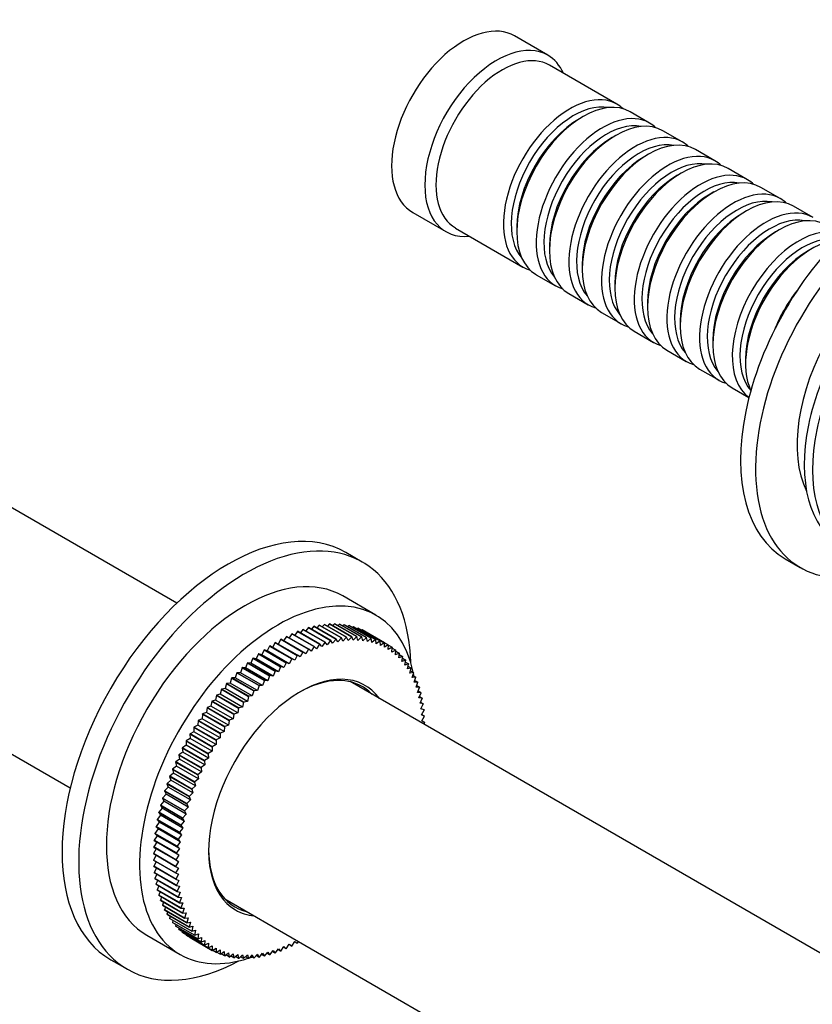
# Model space of a CAD drawing. Units: millimetres. Extents: x -354 to 1492, y 0 to 1176.
# Drawn here: x 1281 to 1383, y 125 to 250 of the extents above; entities that cross this region are included whole.
import ezdxf

# ---------------------------------------------------------------- set-up
doc = ezdxf.new("R2010")
doc.units = ezdxf.units.MM
for name, color, linetype in [('16387', 7, 'Continuous'), ('16396', 7, 'Continuous'), ('77087', 7, 'Continuous'), ('77254', 7, 'Continuous'), ('77315', 7, 'Continuous'), ('77323', 7, 'Continuous'), ('77414', 7, 'Continuous'), ('Défaut', 7, 'Continuous')]:
    doc.layers.add(name, color=color, linetype=linetype)

# ---------------------------------------------------------------- blocks, each defined once
blk = doc.blocks.new('SE1')
at = {"layer": '16387', "color": 7, "linetype": 'Continuous'}
for p, q in [((1348.77, 245.62), (1344.53, 248.07)), ((1357.6, 239.37), (1348.98, 244.35)), ((1353.3, 237.79), (1352.81, 237.51)), ((1361.78, 236.96), (1359.3, 238.39)), ((1357.47, 235.38), (1356.98, 235.1)), ((1365.95, 234.55), (1363.47, 235.98)), ((1361.65, 232.98), (1361.15, 232.69)), ((1370.12, 232.14), (1367.65, 233.57)), ((1365.82, 230.57), (1365.32, 230.28)), ((1374.29, 229.73), (1371.82, 231.16)), ((1378.46, 227.32), (1375.99, 228.75)), ((1369.99, 228.16), (1369.49, 227.87)), ((1382.64, 224.92), (1380.16, 226.34)), ((1331.53, 225.56), (1335.77, 223.11)), ((1374.16, 225.75), (1373.67, 225.46)), ((1344.82, 223.67), (1344.82, 223.1)), ((1336.98, 223.56), (1345.6, 218.58)), ((1378.33, 223.34), (1377.84, 223.06)), ((1348.99, 221.26), (1348.99, 220.69)), ((1382.51, 220.93), (1382.01, 220.65)), ((1353.16, 218.85), (1353.16, 218.28)), ((1347.3, 217.6), (1349.78, 216.17)), ((1357.33, 216.44), (1357.33, 215.87)), ((1351.47, 215.19), (1353.95, 213.77)), ((1361.5, 214.03), (1361.5, 213.46)), ((1355.65, 212.79), (1358.12, 211.36)), ((1365.68, 211.62), (1365.68, 211.05)), ((1359.82, 210.38), (1362.29, 208.95)), ((1369.85, 209.22), (1369.85, 208.64)), ((1363.99, 207.97), (1366.46, 206.54)), ((1374.02, 206.81), (1374.02, 206.24)), ((1368.16, 205.56), (1370.64, 204.13)), ((1372.33, 203.15), (1374.46, 201.92))]:
    blk.add_line(p, q, dxfattribs=at)
for centre, major_axis, start_param, end_param in [((1338.03, 236.81), (6.5, 11.26), 0, 3.141593), ((1342.27, 234.36), (6.5, 11.26), 0, 3.536384), ((1342.98, 233.96), (6, 10.39), 0, 3.141593), ((1342.27, 234.36), (6.5, 11.26), 5.888394, 6.283185), ((1351.6, 228.98), (6, 10.39), 0, 3.28349), ((1352.1, 228.69), (-5.65, -9.79), 3.336628, 6.08815), ((1353.3, 228), (-6, -10.39), 3.141593, 6.283185), ((1351.6, 228.98), (6, 10.39), 6.141288, 6.283185), ((1352.81, 228.28), (-5.65, -9.79), 3.926991, 5.497787), ((1355.78, 226.57), (6, 10.39), 0, 3.28349), ((1356.27, 226.28), (-5.65, -9.79), 3.336628, 6.08815), ((1357.47, 225.59), (-6, -10.39), 3.141593, 6.283185), ((1355.78, 226.57), (6, 10.39), 6.141288, 6.283185), ((1356.98, 225.87), (-5.65, -9.79), 3.926991, 5.497787), ((1359.95, 224.16), (6, 10.39), 0, 3.28349), ((1361.65, 223.18), (-6, -10.39), 3.141593, 6.283185), ((1360.44, 223.87), (-5.65, -9.79), 3.336628, 6.08815), ((1359.95, 224.16), (6, 10.39), 6.141288, 6.283185), ((1361.15, 223.46), (-5.65, -9.79), 3.926991, 5.497787), ((1364.12, 221.75), (6, 10.39), 0, 3.28349), ((1365.82, 220.77), (-6, -10.39), 3.141593, 6.283185), ((1364.62, 221.46), (-5.65, -9.79), 3.336628, 6.08815), ((1364.12, 221.75), (6, 10.39), 6.141288, 6.283185), ((1365.32, 221.06), (-5.65, -9.79), 3.926991, 5.497787), ((1368.29, 219.34), (6, 10.39), 0, 3.28349), ((1369.99, 218.36), (-6, -10.39), 3.141593, 6.283185), ((1368.79, 219.05), (-5.65, -9.79), 3.336628, 6.08815), ((1368.29, 219.34), (6, 10.39), 6.141288, 6.283185), ((1369.49, 218.65), (-5.65, -9.79), 3.926991, 5.497787), ((1372.46, 216.93), (6, 10.39), 0, 3.28349), ((1372.96, 216.65), (-5.65, -9.79), 3.336628, 6.08815), ((1374.16, 215.95), (-6, -10.39), 3.141593, 6.283185), ((1376.64, 214.52), (6, 10.39), 0, 3.28349), ((1372.46, 216.93), (6, 10.39), 6.141288, 6.283185), ((1373.67, 216.24), (-5.65, -9.79), 3.926991, 5.497787), ((1377.13, 214.24), (-5.65, -9.79), 3.336628, 6.08815), ((1378.33, 213.54), (-6, -10.39), 3.141593, 6.283185), ((1380.81, 212.11), (6, 10.39), 0.059394, 3.082199), ((1377.84, 213.83), (-5.65, -9.79), 3.926991, 5.497787), ((1381.3, 211.83), (-5.65, -9.79), 3.329229, 6.095549), ((1382.51, 211.13), (-6, -10.39), 3.526212, 5.898566), ((1382.01, 211.42), (-5.65, -9.79), 3.926991, 5.497787), ((1384.98, 209.71), (6, 10.39), 1.32948, 1.812112)]:
    blk.add_ellipse(centre, major_axis=major_axis, ratio=0.57735, start_param=start_param, end_param=end_param, dxfattribs=at)
at = {"layer": '16396', "color": 7, "linetype": 'Continuous'}
for p, q in [((1301.41, 175.68), (1252.41, 203.97)), ((1238.81, 180.41), (1287.81, 152.13))]:
    blk.add_line(p, q, dxfattribs=at)
at = {"layer": '77087', "color": 7, "linetype": 'Continuous'}
for centre in [(1397.43, 202.52), (1398.49, 201.91)]:
    blk.add_ellipse(centre, major_axis=(11.25, 19.49), ratio=0.57735, start_param=0, end_param=3.141593, dxfattribs=at)
at = {"layer": '77254', "color": 7, "linetype": 'Continuous'}
for p, q in [((1325.1, 180.94), (1322.98, 182.17)), ((1326.84, 174.16), (1322.6, 176.61)), ((1297.6, 133.31), (1301.84, 130.86)), ((1292.98, 130.2), (1295.1, 128.98))]:
    blk.add_line(p, q, dxfattribs=at)
for centre, major_axis, start_param, end_param in [((1307.98, 156.18), (-15, -25.98), 3.141593, 6.283185), ((1310.1, 154.96), (-15, -25.98), 2.391683, 6.283185), ((1310.1, 154.96), (-12.5, -21.65), 3.141593, 6.283185), ((1314.34, 152.51), (-12.5, -21.65), 2.573179, 6.283185), ((1314.34, 152.51), (-12.5, -21.65), -3.737327, -3.717354), ((1314.34, 152.51), (-12.5, -21.65), 0, 0.568414), ((1310.1, 154.96), (-15, -25.98), 0, 0.749909), ((1314.34, 152.51), (-12.5, -21.65), 0.575761, 0.595734)]:
    blk.add_ellipse(centre, major_axis=major_axis, ratio=0.57735, start_param=start_param, end_param=end_param, dxfattribs=at)
at = {"layer": '77315', "color": 7, "linetype": 'Continuous'}
for p, q in [((1317.52, 172.35), (1317.19, 171.89)), ((1317.52, 172.35), (1317.54, 172.35)), ((1317.52, 172.35), (1320.35, 170.72)), ((1320.37, 170.72), (1317.54, 172.35)), ((1318.22, 172.57), (1317.9, 172.15)), ((1318.22, 172.57), (1318.23, 172.57)), ((1318.22, 172.57), (1321.05, 170.93)), ((1321.06, 170.94), (1318.23, 172.57)), ((1318.91, 172.75), (1318.6, 172.36)), ((1318.91, 172.75), (1318.92, 172.75)), ((1318.91, 172.75), (1321.74, 171.11)), ((1321.75, 171.12), (1318.92, 172.75)), ((1319.59, 172.88), (1319.29, 172.54)), ((1319.59, 172.88), (1319.6, 172.89)), ((1319.59, 172.88), (1322.42, 171.25)), ((1322.43, 171.25), (1319.6, 172.89)), ((1320.26, 172.98), (1319.98, 172.67)), ((1320.26, 172.98), (1320.27, 172.98)), ((1320.26, 172.98), (1323.08, 171.35)), ((1323.1, 171.35), (1320.27, 172.98)), ((1320.91, 173.04), (1320.65, 172.76)), ((1320.91, 173.04), (1320.93, 173.04)), ((1320.91, 173.04), (1323.74, 171.4)), ((1323.75, 171.4), (1320.93, 173.04)), ((1321.56, 173.05), (1321.31, 172.81)), ((1321.56, 173.05), (1321.57, 173.05)), ((1321.56, 173.05), (1324.39, 171.42)), ((1324.4, 171.42), (1321.57, 173.05)), ((1322.19, 173.02), (1321.97, 172.82)), ((1322.19, 173.02), (1322.2, 173.02)), ((1322.19, 173.02), (1325.01, 171.39)), ((1325.03, 171.39), (1322.2, 173.02)), ((1322.8, 172.95), (1322.61, 172.79)), ((1322.8, 172.95), (1322.81, 172.95)), ((1322.8, 172.95), (1325.63, 171.32)), ((1325.64, 171.32), (1322.81, 172.95)), ((1323.39, 172.84), (1323.23, 172.71)), ((1323.39, 172.84), (1323.41, 172.84)), ((1323.39, 172.84), (1326.22, 171.21)), ((1326.23, 171.21), (1323.41, 172.84)), ((1323.97, 172.69), (1323.84, 172.59)), ((1323.97, 172.69), (1323.98, 172.69)), ((1323.97, 172.69), (1326.8, 171.06)), ((1326.81, 171.06), (1323.98, 172.69)), ((1324.53, 172.5), (1324.43, 172.43)), ((1324.53, 172.5), (1324.54, 172.5)), ((1324.53, 172.5), (1327.36, 170.87)), ((1327.37, 170.86), (1324.54, 172.5)), ((1325.07, 172.27), (1325.01, 172.23)), ((1325.07, 172.27), (1325.08, 172.27)), ((1325.07, 172.27), (1327.9, 170.64)), ((1327.91, 170.63), (1325.08, 172.27)), ((1314.69, 171.08), (1314.34, 170.47)), ((1314.69, 171.08), (1314.7, 171.09)), ((1314.69, 171.08), (1317.52, 169.45)), ((1317.53, 169.45), (1314.7, 171.09)), ((1315.4, 171.45), (1315.05, 170.88)), ((1315.4, 171.45), (1315.42, 171.46)), ((1315.4, 171.45), (1318.23, 169.82)), ((1318.25, 169.83), (1315.42, 171.46)), ((1316.11, 171.79), (1315.77, 171.26)), ((1316.11, 171.79), (1316.13, 171.8)), ((1316.11, 171.79), (1318.94, 170.16)), ((1318.96, 170.16), (1316.13, 171.8)), ((1316.82, 172.09), (1316.48, 171.59)), ((1316.82, 172.09), (1316.84, 172.1)), ((1316.82, 172.09), (1319.65, 170.46)), ((1319.66, 170.46), (1316.84, 172.1)), ((1321.05, 170.93), (1320.63, 170.39)), ((1321.05, 170.93), (1321.06, 170.94)), ((1321.31, 170.58), (1321.06, 170.94)), ((1321.74, 171.11), (1321.31, 170.58)), ((1321.74, 171.11), (1321.75, 171.12)), ((1321.98, 170.74), (1321.75, 171.12)), ((1322.42, 171.25), (1321.98, 170.74)), ((1322.42, 171.25), (1322.43, 171.25)), ((1322.63, 170.85), (1322.43, 171.25)), ((1323.08, 171.35), (1322.63, 170.85)), ((1323.08, 171.35), (1323.1, 171.35)), ((1323.28, 170.92), (1323.1, 171.35)), ((1323.74, 171.4), (1323.28, 170.92)), ((1323.74, 171.4), (1323.75, 171.4)), ((1323.92, 170.96), (1323.75, 171.4)), ((1324.39, 171.42), (1323.92, 170.96)), ((1324.39, 171.42), (1324.4, 171.42)), ((1324.54, 170.95), (1324.4, 171.42)), ((1325.01, 171.39), (1324.54, 170.95)), ((1325.01, 171.39), (1325.03, 171.39)), ((1325.15, 170.9), (1325.03, 171.39)), ((1325.63, 171.32), (1325.15, 170.9)), ((1325.58, 172), (1325.56, 171.99)), ((1325.58, 172), (1325.6, 171.99)), ((1325.58, 172), (1328.41, 170.37)), ((1325.63, 171.32), (1325.64, 171.32)), ((1325.74, 170.82), (1325.64, 171.32)), ((1326.22, 171.21), (1325.74, 170.82)), ((1326.22, 171.21), (1326.23, 171.21)), ((1326.31, 170.69), (1326.23, 171.21)), ((1326.8, 171.06), (1326.31, 170.69)), ((1326.8, 171.06), (1326.81, 171.06)), ((1326.87, 170.52), (1326.81, 171.06)), ((1327.36, 170.87), (1326.87, 170.52)), ((1327.36, 170.87), (1327.37, 170.86)), ((1312.55, 169.73), (1312.25, 169.11)), ((1312.55, 169.73), (1312.57, 169.74)), ((1312.55, 169.73), (1315.38, 168.1)), ((1312.95, 169.6), (1312.57, 169.74)), ((1315.39, 168.11), (1312.57, 169.74)), ((1313.26, 170.22), (1312.95, 169.6)), ((1313.26, 170.22), (1313.28, 170.23)), ((1313.26, 170.22), (1316.09, 168.58)), ((1313.64, 170.05), (1313.28, 170.23)), ((1316.11, 168.59), (1313.28, 170.23)), ((1313.98, 170.67), (1313.64, 170.05)), ((1316.47, 168.42), (1313.64, 170.05)), ((1313.98, 170.67), (1313.99, 170.68)), ((1313.98, 170.67), (1316.8, 169.03)), ((1316.82, 169.04), (1313.99, 170.68)), ((1318.23, 169.82), (1317.87, 169.23)), ((1318.23, 169.82), (1318.25, 169.83)), ((1318.56, 169.57), (1318.25, 169.83)), ((1318.94, 170.16), (1318.56, 169.57)), ((1318.94, 170.16), (1318.96, 170.16)), ((1319.26, 169.88), (1318.96, 170.16)), ((1319.65, 170.46), (1319.26, 169.88)), ((1319.65, 170.46), (1319.66, 170.46)), ((1319.95, 170.16), (1319.66, 170.46)), ((1320.35, 170.72), (1319.95, 170.16)), ((1320.35, 170.72), (1320.37, 170.72)), ((1320.63, 170.39), (1320.37, 170.72)), ((1327.4, 170.31), (1327.37, 170.86)), ((1327.9, 170.64), (1327.4, 170.31)), ((1327.9, 170.64), (1327.91, 170.63)), ((1327.92, 170.07), (1327.91, 170.63)), ((1328.41, 170.37), (1327.92, 170.07)), ((1328.41, 170.37), (1328.42, 170.36)), ((1328.41, 169.78), (1328.42, 170.36)), ((1328.91, 170.06), (1328.41, 169.78)), ((1328.42, 170.33), (1328.91, 170.06)), ((1328.88, 169.46), (1328.92, 170.05)), ((1329.38, 169.71), (1328.88, 169.46)), ((1328.91, 170.06), (1328.92, 170.05)), ((1328.91, 169.97), (1329.38, 169.71)), ((1329.33, 169.1), (1329.39, 169.7)), ((1329.38, 169.71), (1329.39, 169.7)), ((1311.14, 168.66), (1310.88, 168.02)), ((1311.14, 168.66), (1311.16, 168.67)), ((1311.14, 168.66), (1313.97, 167.03)), ((1311.56, 168.58), (1311.16, 168.67)), ((1313.98, 167.04), (1311.16, 168.67)), ((1311.84, 169.21), (1311.56, 168.58)), ((1314.39, 166.95), (1311.56, 168.58)), ((1311.84, 169.21), (1311.86, 169.22)), ((1311.84, 169.21), (1314.67, 167.58)), ((1312.25, 169.11), (1311.86, 169.22)), ((1314.69, 167.59), (1311.86, 169.22)), ((1315.08, 167.47), (1312.25, 169.11)), ((1315.77, 167.96), (1312.95, 169.6)), ((1316.09, 168.58), (1315.77, 167.96)), ((1316.09, 168.58), (1316.11, 168.59)), ((1316.47, 168.42), (1316.11, 168.59)), ((1316.8, 169.03), (1316.47, 168.42)), ((1316.8, 169.03), (1316.82, 169.04)), ((1317.17, 168.84), (1316.82, 169.04)), ((1317.52, 169.45), (1317.17, 168.84)), ((1317.52, 169.45), (1317.53, 169.45)), ((1317.87, 169.23), (1317.53, 169.45)), ((1329.82, 169.32), (1329.33, 169.1)), ((1329.38, 169.58), (1329.82, 169.32)), ((1329.75, 168.7), (1329.83, 169.31)), ((1330.24, 168.89), (1329.75, 168.7)), ((1329.81, 169.14), (1330.24, 168.89)), ((1329.82, 169.32), (1329.83, 169.31)), ((1330.15, 168.27), (1330.25, 168.89)), ((1330.64, 168.43), (1330.15, 168.27)), ((1330.22, 168.68), (1330.64, 168.43)), ((1330.24, 168.89), (1330.25, 168.89)), ((1330.52, 167.8), (1330.64, 168.42)), ((1330.64, 168.43), (1330.64, 168.42)), ((1309.76, 167.46), (1309.53, 166.82)), ((1309.76, 167.46), (1309.77, 167.47)), ((1309.76, 167.46), (1312.59, 165.82)), ((1310.2, 167.44), (1309.77, 167.47)), ((1312.6, 165.84), (1309.77, 167.47)), ((1310.45, 168.07), (1310.2, 167.44)), ((1313.03, 165.8), (1310.2, 167.44)), ((1310.45, 168.07), (1310.46, 168.09)), ((1310.45, 168.07), (1313.27, 166.44)), ((1310.88, 168.02), (1310.46, 168.09)), ((1313.29, 166.45), (1310.46, 168.09)), ((1313.71, 166.39), (1310.88, 168.02)), ((1314.67, 167.58), (1314.39, 166.95)), ((1314.67, 167.58), (1314.69, 167.59)), ((1315.08, 167.47), (1314.69, 167.59)), ((1315.38, 168.1), (1315.08, 167.47)), ((1315.38, 168.1), (1315.39, 168.11)), ((1315.77, 167.96), (1315.39, 168.11)), ((1331, 167.94), (1330.52, 167.8)), ((1330.6, 168.17), (1331, 167.94)), ((1330.87, 167.3), (1331.01, 167.93)), ((1331.34, 167.41), (1330.87, 167.3)), ((1330.94, 167.64), (1331.34, 167.41)), ((1331, 167.94), (1331.01, 167.93)), ((1331.18, 166.76), (1331.35, 167.4)), ((1331.34, 167.41), (1331.35, 167.4)), ((1308.41, 166.13), (1308.23, 165.5)), ((1308.41, 166.13), (1308.42, 166.15)), ((1308.41, 166.13), (1311.24, 164.5)), ((1308.87, 166.17), (1308.42, 166.15)), ((1311.25, 164.52), (1308.42, 166.15)), ((1309.08, 166.81), (1308.87, 166.17)), ((1311.7, 164.54), (1308.87, 166.17)), ((1309.08, 166.81), (1309.09, 166.82)), ((1309.08, 166.81), (1311.91, 165.18)), ((1309.53, 166.82), (1309.09, 166.82)), ((1311.92, 165.19), (1309.09, 166.82)), ((1312.36, 165.19), (1309.53, 166.82)), ((1313.27, 166.44), (1313.03, 165.8)), ((1313.27, 166.44), (1313.29, 166.45)), ((1313.71, 166.39), (1313.29, 166.45)), ((1313.97, 167.03), (1313.71, 166.39)), ((1313.97, 167.03), (1313.98, 167.04)), ((1314.39, 166.95), (1313.98, 167.04)), ((1331.65, 166.84), (1331.18, 166.76)), ((1331.26, 167.07), (1331.65, 166.84)), ((1331.47, 166.2), (1331.66, 166.83)), ((1331.93, 166.25), (1331.47, 166.2)), ((1331.55, 166.47), (1331.93, 166.25)), ((1331.65, 166.84), (1331.66, 166.83)), ((1331.73, 165.6), (1331.94, 166.24)), ((1331.93, 166.25), (1331.94, 166.24)), ((1307.11, 164.7), (1306.97, 164.07)), ((1307.11, 164.7), (1307.12, 164.72)), ((1307.11, 164.7), (1309.94, 163.07)), ((1307.59, 164.8), (1307.12, 164.72)), ((1309.95, 163.08), (1307.12, 164.72)), ((1307.75, 165.43), (1307.59, 164.8)), ((1310.42, 163.16), (1307.59, 164.8)), ((1307.75, 165.43), (1307.77, 165.45)), ((1307.75, 165.43), (1310.58, 163.8)), ((1308.23, 165.5), (1307.77, 165.45)), ((1310.6, 163.81), (1307.77, 165.45)), ((1311.05, 163.86), (1308.23, 165.5)), ((1311.91, 165.18), (1311.7, 164.54)), ((1311.91, 165.18), (1311.92, 165.19)), ((1312.36, 165.19), (1311.92, 165.19)), ((1312.59, 165.82), (1312.36, 165.19)), ((1312.59, 165.82), (1312.6, 165.84)), ((1313.03, 165.8), (1312.6, 165.84)), ((1332.18, 165.62), (1331.73, 165.6)), ((1331.81, 165.84), (1332.18, 165.62)), ((1331.96, 164.97), (1332.19, 165.61)), ((1332.4, 164.97), (1331.96, 164.97)), ((1332.04, 165.18), (1332.4, 164.97)), ((1332.16, 164.31), (1332.41, 164.95)), ((1332.18, 165.62), (1332.19, 165.61)), ((1332.4, 164.97), (1332.41, 164.95)), ((1306.48, 163.95), (1306.36, 163.32)), ((1306.48, 163.95), (1306.49, 163.96)), ((1306.48, 163.95), (1309.31, 162.31)), ((1306.97, 164.07), (1306.49, 163.96)), ((1309.32, 162.33), (1306.49, 163.96)), ((1309.8, 162.44), (1306.97, 164.07)), ((1310.58, 163.8), (1310.42, 163.16)), ((1310.58, 163.8), (1310.6, 163.81)), ((1311.05, 163.86), (1310.6, 163.81)), ((1311.24, 164.5), (1311.05, 163.86)), ((1311.24, 164.5), (1311.25, 164.52)), ((1311.7, 164.54), (1311.25, 164.52)), ((1332.59, 164.28), (1332.16, 164.31)), ((1332.23, 164.49), (1332.59, 164.28)), ((1332.33, 163.63), (1332.6, 164.27)), ((1332.75, 163.57), (1332.33, 163.63)), ((1332.39, 163.78), (1332.75, 163.57)), ((1332.47, 162.92), (1332.76, 163.55)), ((1332.59, 164.28), (1332.6, 164.27)), ((1332.75, 163.57), (1332.76, 163.55)), ((1305.27, 162.37), (1305.2, 161.76)), ((1305.27, 162.37), (1305.29, 162.39)), ((1305.27, 162.37), (1308.1, 160.74)), ((1305.77, 162.55), (1305.29, 162.39)), ((1308.11, 160.76), (1305.29, 162.39)), ((1305.87, 163.17), (1305.77, 162.55)), ((1308.6, 160.92), (1305.77, 162.55)), ((1305.87, 163.17), (1305.88, 163.19)), ((1305.87, 163.17), (1308.7, 161.54)), ((1306.36, 163.32), (1305.88, 163.19)), ((1308.71, 161.55), (1305.88, 163.19)), ((1309.19, 161.69), (1306.36, 163.32)), ((1309.31, 162.31), (1309.19, 161.69)), ((1309.31, 162.31), (1309.32, 162.33)), ((1309.8, 162.44), (1309.32, 162.33)), ((1309.94, 163.07), (1309.8, 162.44)), ((1309.94, 163.07), (1309.95, 163.08)), ((1310.42, 163.16), (1309.95, 163.08)), ((1332.88, 162.83), (1332.47, 162.92)), ((1332.53, 163.04), (1332.88, 162.83)), ((1332.58, 162.19), (1332.88, 162.82)), ((1332.98, 162.07), (1332.58, 162.19)), ((1332.62, 162.27), (1332.98, 162.07)), ((1332.88, 162.83), (1332.88, 162.82)), ((1304.64, 160.95), (1304.15, 160.73)), ((1304.7, 161.55), (1304.64, 160.95)), ((1307.47, 159.32), (1304.64, 160.95)), ((1304.7, 161.55), (1304.71, 161.57)), ((1304.7, 161.55), (1307.52, 159.92)), ((1305.2, 161.76), (1304.71, 161.57)), ((1307.54, 159.94), (1304.71, 161.57)), ((1308.02, 160.13), (1305.2, 161.76)), ((1308.6, 160.92), (1308.11, 160.76)), ((1308.7, 161.54), (1308.6, 160.92)), ((1308.7, 161.54), (1308.71, 161.55)), ((1309.19, 161.69), (1308.71, 161.55)), ((1332.66, 161.43), (1332.98, 162.05)), ((1333.04, 161.29), (1332.66, 161.43)), ((1332.69, 161.49), (1333.04, 161.29)), ((1332.71, 160.66), (1333.04, 161.27)), ((1332.98, 162.07), (1332.98, 162.05)), ((1333.04, 161.29), (1333.04, 161.27)), ((1303.6, 159.86), (1303.59, 159.29)), ((1303.6, 159.86), (1303.61, 159.88)), ((1303.6, 159.86), (1306.43, 158.23)), ((1304.11, 160.13), (1303.61, 159.88)), ((1306.44, 158.25), (1303.61, 159.88)), ((1304.14, 160.72), (1304.11, 160.13)), ((1306.93, 158.5), (1304.11, 160.13)), ((1304.14, 160.72), (1304.15, 160.73)), ((1304.14, 160.72), (1306.97, 159.08)), ((1306.98, 159.1), (1304.15, 160.73)), ((1307.52, 159.92), (1307.47, 159.32)), ((1307.52, 159.92), (1307.54, 159.94)), ((1308.02, 160.13), (1307.54, 159.94)), ((1308.1, 160.74), (1308.02, 160.13)), ((1308.1, 160.74), (1308.11, 160.76)), ((1333.07, 160.48), (1332.71, 160.66)), ((1332.72, 160.68), (1333.07, 160.48)), ((1332.95, 160.24), (1333.07, 160.46)), ((1333.07, 160.48), (1333.07, 160.46)), ((1303.1, 158.43), (1302.6, 158.13)), ((1303.08, 159), (1303.1, 159.01)), ((1303.08, 159), (1305.91, 157.36)), ((1303.08, 159), (1303.1, 158.43)), ((1303.59, 159.29), (1303.1, 159.01)), ((1305.92, 157.38), (1303.1, 159.01)), ((1305.92, 156.8), (1303.1, 158.43)), ((1306.42, 157.65), (1303.59, 159.29)), ((1306.93, 158.5), (1306.44, 158.25)), ((1306.97, 159.08), (1306.93, 158.5)), ((1306.97, 159.08), (1306.98, 159.1)), ((1307.47, 159.32), (1306.98, 159.1)), ((1302.12, 157.22), (1302.13, 157.24)), ((1302.12, 157.22), (1304.95, 155.59)), ((1302.12, 157.22), (1302.18, 156.69)), ((1302.63, 157.57), (1302.13, 157.24)), ((1304.96, 155.61), (1302.13, 157.24)), ((1302.59, 158.12), (1302.6, 158.13)), ((1302.59, 158.12), (1305.42, 156.48)), ((1302.59, 158.12), (1302.63, 157.57)), ((1305.43, 156.5), (1302.6, 158.13)), ((1305.45, 155.93), (1302.63, 157.57)), ((1305.91, 157.36), (1305.92, 157.38)), ((1305.91, 157.36), (1305.92, 156.8)), ((1306.42, 157.65), (1305.92, 157.38)), ((1306.43, 158.23), (1306.42, 157.65)), ((1306.43, 158.23), (1306.44, 158.25)), ((1301.75, 155.8), (1301.27, 155.43)), ((1301.68, 156.32), (1301.69, 156.34)), ((1301.68, 156.32), (1304.51, 154.69)), ((1301.68, 156.32), (1301.75, 155.8)), ((1302.18, 156.69), (1301.69, 156.34)), ((1304.51, 154.71), (1301.69, 156.34)), ((1304.58, 154.17), (1301.75, 155.8)), ((1305.01, 155.06), (1302.18, 156.69)), ((1305.45, 155.93), (1304.96, 155.61)), ((1305.42, 156.48), (1305.43, 156.5)), ((1305.42, 156.48), (1305.45, 155.93)), ((1305.92, 156.8), (1305.43, 156.5)), ((1301.36, 154.91), (1300.87, 154.52)), ((1301.26, 155.41), (1301.27, 155.43)), ((1301.26, 155.41), (1304.09, 153.78)), ((1301.26, 155.41), (1301.36, 154.91)), ((1304.09, 153.8), (1301.27, 155.43)), ((1304.19, 153.28), (1301.36, 154.91)), ((1305.01, 155.06), (1304.51, 154.71)), ((1304.51, 154.69), (1304.51, 154.71)), ((1304.51, 154.69), (1304.58, 154.17)), ((1304.95, 155.59), (1304.96, 155.61)), ((1304.95, 155.59), (1305.01, 155.06)), ((1300.5, 153.58), (1300.51, 153.6)), ((1300.5, 153.58), (1303.33, 151.95)), ((1300.5, 153.58), (1300.64, 153.11)), ((1300.99, 154.01), (1300.51, 153.6)), ((1303.33, 151.96), (1300.51, 153.6)), ((1300.86, 154.5), (1300.87, 154.52)), ((1300.86, 154.5), (1303.69, 152.86)), ((1300.86, 154.5), (1300.99, 154.01)), ((1303.7, 152.88), (1300.87, 154.52)), ((1303.81, 152.38), (1300.99, 154.01)), ((1304.19, 153.28), (1303.7, 152.88)), ((1304.58, 154.17), (1304.09, 153.8)), ((1304.09, 153.78), (1304.09, 153.8)), ((1304.09, 153.78), (1304.19, 153.28)), ((1300.32, 152.21), (1299.86, 151.75)), ((1300.16, 152.66), (1300.17, 152.68)), ((1300.16, 152.66), (1302.99, 151.02)), ((1300.16, 152.66), (1300.32, 152.21)), ((1300.64, 153.11), (1300.17, 152.68)), ((1303, 151.04), (1300.17, 152.68)), ((1303.15, 150.58), (1300.32, 152.21)), ((1303.47, 151.48), (1300.64, 153.11)), ((1303.81, 152.38), (1303.33, 151.96)), ((1303.69, 152.86), (1303.7, 152.88)), ((1303.69, 152.86), (1303.81, 152.38)), ((1299.57, 150.82), (1299.58, 150.83)), ((1299.57, 150.82), (1302.4, 149.18)), ((1299.57, 150.82), (1299.78, 150.41)), ((1300.04, 151.31), (1299.58, 150.83)), ((1302.41, 149.2), (1299.58, 150.83)), ((1299.85, 151.74), (1299.86, 151.75)), ((1299.85, 151.74), (1302.68, 150.1)), ((1299.85, 151.74), (1300.04, 151.31)), ((1302.69, 150.12), (1299.86, 151.75)), ((1302.86, 149.68), (1300.04, 151.31)), ((1302.99, 151.02), (1303, 151.04)), ((1302.99, 151.02), (1303.15, 150.58)), ((1303.47, 151.48), (1303, 151.04)), ((1303.33, 151.95), (1303.33, 151.96)), ((1303.33, 151.95), (1303.47, 151.48)), ((1299.55, 149.52), (1299.1, 149.01)), ((1299.32, 149.9), (1299.33, 149.92)), ((1299.32, 149.9), (1302.15, 148.27)), ((1299.32, 149.9), (1299.55, 149.52)), ((1299.78, 150.41), (1299.33, 149.92)), ((1302.15, 148.28), (1299.33, 149.92)), ((1302.37, 147.89), (1299.55, 149.52)), ((1302.6, 148.78), (1299.78, 150.41)), ((1302.86, 149.68), (1302.41, 149.2)), ((1302.68, 150.1), (1302.69, 150.12)), ((1302.68, 150.1), (1302.86, 149.68)), ((1303.15, 150.58), (1302.69, 150.12)), ((1299.34, 148.63), (1298.91, 148.1)), ((1301.93, 147.37), (1299.1, 149.01)), ((1299.1, 148.99), (1299.1, 149.01)), ((1299.1, 148.99), (1301.93, 147.35)), ((1299.1, 148.99), (1299.34, 148.63)), ((1302.17, 147), (1299.34, 148.63)), ((1302.6, 148.78), (1302.15, 148.28)), ((1302.15, 148.27), (1302.15, 148.28)), ((1302.15, 148.27), (1302.37, 147.89)), ((1302.4, 149.18), (1302.41, 149.2)), ((1302.4, 149.18), (1302.6, 148.78)), ((1298.75, 147.19), (1298.76, 147.21)), ((1298.75, 147.19), (1301.58, 145.55)), ((1298.75, 147.19), (1299.03, 146.88)), ((1299.17, 147.75), (1298.76, 147.21)), ((1301.58, 145.57), (1298.76, 147.21)), ((1301.74, 146.47), (1298.91, 148.1)), ((1298.91, 148.08), (1298.91, 148.1)), ((1298.91, 148.08), (1301.74, 146.45)), ((1298.91, 148.08), (1299.17, 147.75)), ((1302, 146.12), (1299.17, 147.75)), ((1302.17, 147), (1301.74, 146.47)), ((1302.37, 147.89), (1301.93, 147.37)), ((1301.93, 147.35), (1301.93, 147.37)), ((1301.93, 147.35), (1302.17, 147)), ((1298.92, 146.02), (1298.53, 145.45)), ((1298.62, 146.3), (1298.63, 146.32)), ((1298.62, 146.3), (1301.45, 144.67)), ((1298.62, 146.3), (1298.92, 146.02)), ((1299.03, 146.88), (1298.63, 146.32)), ((1301.46, 144.69), (1298.63, 146.32)), ((1301.75, 144.39), (1298.92, 146.02)), ((1301.86, 145.25), (1299.03, 146.88)), ((1302, 146.12), (1301.58, 145.57)), ((1301.74, 146.45), (1301.74, 146.47)), ((1301.74, 146.45), (1302, 146.12)), ((1298.85, 145.18), (1298.47, 144.59)), ((1301.3, 142.96), (1298.47, 144.59)), ((1298.47, 144.57), (1298.47, 144.59)), ((1298.47, 144.57), (1301.29, 142.94)), ((1298.47, 144.57), (1298.8, 144.34)), ((1301.36, 143.82), (1298.53, 145.45)), ((1298.53, 145.43), (1298.53, 145.45)), ((1298.53, 145.43), (1301.36, 143.8)), ((1298.53, 145.43), (1298.85, 145.18)), ((1301.67, 143.54), (1298.85, 145.18)), ((1301.45, 144.67), (1301.46, 144.69)), ((1301.45, 144.67), (1301.75, 144.39)), ((1301.86, 145.25), (1301.46, 144.69)), ((1301.58, 145.55), (1301.58, 145.57)), ((1301.58, 145.55), (1301.86, 145.25)), ((1298.8, 144.34), (1298.43, 143.75)), ((1301.26, 142.11), (1298.43, 143.75)), ((1298.43, 143.73), (1298.43, 143.75)), ((1298.43, 143.73), (1301.26, 142.1)), ((1298.78, 143.53), (1298.43, 142.92)), ((1301.63, 142.71), (1298.8, 144.34)), ((1301.67, 143.54), (1301.3, 142.96)), ((1301.75, 144.39), (1301.36, 143.82)), ((1301.36, 143.8), (1301.36, 143.82)), ((1301.36, 143.8), (1301.67, 143.54)), ((1301.26, 141.29), (1298.43, 142.92)), ((1298.43, 142.91), (1298.43, 142.92)), ((1298.43, 142.91), (1301.26, 141.27)), ((1298.78, 142.7), (1298.47, 142.12)), ((1301.29, 140.48), (1298.47, 142.12)), ((1298.47, 142.1), (1298.47, 142.12)), ((1298.47, 142.1), (1301.3, 140.47)), ((1301.63, 142.71), (1301.26, 142.11)), ((1301.26, 142.1), (1301.26, 142.11)), ((1301.26, 142.1), (1301.61, 141.9)), ((1301.29, 142.94), (1301.3, 142.96)), ((1301.29, 142.94), (1301.63, 142.71)), ((1298.82, 141.9), (1298.53, 141.33)), ((1301.36, 139.7), (1298.53, 141.33)), ((1298.53, 141.32), (1298.53, 141.33)), ((1298.53, 141.32), (1301.36, 139.68)), ((1298.88, 141.11), (1298.62, 140.57)), ((1301.61, 141.9), (1301.26, 141.29)), ((1301.26, 141.27), (1301.26, 141.29)), ((1301.26, 141.27), (1301.63, 141.1)), ((1301.63, 141.1), (1301.29, 140.48)), ((1301.45, 138.94), (1298.62, 140.57)), ((1298.63, 140.56), (1298.62, 140.57)), ((1298.63, 140.56), (1301.46, 138.92)), ((1298.98, 140.35), (1298.75, 139.83)), ((1301.58, 138.2), (1298.75, 139.83)), ((1298.76, 139.82), (1298.75, 139.83)), ((1298.76, 139.82), (1301.58, 138.19)), ((1299.11, 139.61), (1298.91, 139.12)), ((1301.3, 140.47), (1301.29, 140.48)), ((1301.3, 140.47), (1301.67, 140.32)), ((1301.67, 140.32), (1301.36, 139.7)), ((1301.36, 139.68), (1301.36, 139.7)), ((1301.36, 139.68), (1301.75, 139.57)), ((1301.75, 139.57), (1301.45, 138.94)), ((1301.74, 137.49), (1298.91, 139.12)), ((1298.91, 139.11), (1298.91, 139.12)), ((1298.91, 139.11), (1301.74, 137.47)), ((1299.28, 138.9), (1299.1, 138.44)), ((1301.93, 136.8), (1299.1, 138.44)), ((1299.1, 138.42), (1299.1, 138.44)), ((1299.1, 138.42), (1301.93, 136.79)), ((1299.47, 138.21), (1299.32, 137.78)), ((1301.46, 138.92), (1301.45, 138.94)), ((1301.46, 138.92), (1301.86, 138.83)), ((1301.86, 138.83), (1301.58, 138.2)), ((1301.58, 138.19), (1301.58, 138.2)), ((1302.15, 136.15), (1299.32, 137.78)), ((1299.33, 137.77), (1299.32, 137.78)), ((1299.33, 137.77), (1302.15, 136.13)), ((1299.7, 137.55), (1299.57, 137.15)), ((1302.4, 135.52), (1299.57, 137.15)), ((1299.58, 137.14), (1299.57, 137.15)), ((1299.58, 137.14), (1302.41, 135.51)), ((1301.58, 138.19), (1302, 138.12)), ((1302, 138.12), (1301.74, 137.49)), ((1301.74, 137.47), (1301.74, 137.49)), ((1301.74, 137.47), (1302.17, 137.44)), ((1302.17, 137.44), (1301.93, 136.8)), ((1299.96, 136.92), (1299.85, 136.56)), ((1302.68, 134.92), (1299.85, 136.56)), ((1299.86, 136.54), (1299.85, 136.56)), ((1299.86, 136.54), (1302.69, 134.91)), ((1300.25, 136.32), (1300.16, 135.99)), ((1302.99, 134.36), (1300.16, 135.99)), ((1300.17, 135.98), (1300.16, 135.99)), ((1300.17, 135.98), (1303, 134.35)), ((1300.56, 135.75), (1300.5, 135.46)), ((1301.93, 136.79), (1301.93, 136.8)), ((1301.93, 136.79), (1302.37, 136.78)), ((1302.37, 136.78), (1302.15, 136.15)), ((1302.15, 136.13), (1302.6, 136.16)), ((1302.15, 136.13), (1302.15, 136.15)), ((1302.6, 136.16), (1302.4, 135.52)), ((1303.33, 133.83), (1300.5, 135.46)), ((1300.51, 135.45), (1300.5, 135.46)), ((1300.51, 135.45), (1303.33, 133.82)), ((1300.91, 135.21), (1300.86, 134.96)), ((1303.69, 133.33), (1300.86, 134.96)), ((1300.87, 134.95), (1300.86, 134.96)), ((1300.87, 134.95), (1303.7, 133.32)), ((1301.29, 134.71), (1301.26, 134.5)), ((1304.09, 132.87), (1301.26, 134.5)), ((1301.27, 134.49), (1301.26, 134.5)), ((1301.27, 134.49), (1304.09, 132.86)), ((1302.41, 135.51), (1302.4, 135.52)), ((1302.41, 135.51), (1302.86, 135.56)), ((1302.86, 135.56), (1302.68, 134.92)), ((1302.69, 134.91), (1302.68, 134.92)), ((1302.69, 134.91), (1303.15, 134.99)), ((1303.15, 134.99), (1302.99, 134.36)), ((1303, 134.35), (1303.47, 134.46)), ((1303.47, 134.46), (1303.33, 133.83)), ((1301.7, 134.24), (1301.68, 134.08)), ((1304.51, 132.44), (1301.68, 134.08)), ((1301.69, 134.07), (1301.68, 134.08)), ((1301.69, 134.07), (1304.51, 132.44)), ((1302.13, 133.81), (1302.12, 133.69)), ((1304.95, 132.06), (1302.12, 133.69)), ((1302.13, 133.68), (1302.12, 133.69)), ((1302.13, 133.68), (1304.96, 132.05)), ((1302.6, 133.41), (1302.59, 133.34)), ((1305.42, 131.71), (1302.59, 133.34)), ((1302.6, 133.33), (1302.59, 133.34)), ((1302.6, 133.33), (1305.43, 131.7)), ((1303, 134.35), (1302.99, 134.36)), ((1303.33, 133.82), (1303.81, 133.95)), ((1303.33, 133.82), (1303.33, 133.83)), ((1303.81, 133.95), (1303.69, 133.33)), ((1303.7, 133.32), (1303.69, 133.33)), ((1303.7, 133.32), (1304.19, 133.49)), ((1304.19, 133.49), (1304.09, 132.87)), ((1303.09, 133.05), (1303.08, 133.03)), ((1305.91, 131.39), (1303.08, 133.03)), ((1303.1, 133.02), (1303.08, 133.03)), ((1303.1, 133.02), (1305.92, 131.39)), ((1304.09, 132.86), (1304.58, 133.05)), ((1304.09, 132.86), (1304.09, 132.87)), ((1304.58, 133.05), (1304.51, 132.44)), ((1304.51, 132.44), (1305.01, 132.66)), ((1304.51, 132.44), (1304.51, 132.44)), ((1305.01, 132.66), (1304.95, 132.06)), ((1304.96, 132.05), (1304.95, 132.06)), ((1304.96, 132.05), (1305.45, 132.3)), ((1305.45, 132.3), (1305.42, 131.71)), ((1305.43, 131.7), (1305.92, 131.97)), ((1305.92, 131.97), (1305.91, 131.39)), ((1315.39, 131.6), (1315.77, 132.18)), ((1316.09, 131.93), (1315.74, 132.13)), ((1315.77, 132.18), (1316.09, 131.93)), ((1316.11, 131.93), (1316.09, 131.93)), ((1316.11, 131.93), (1316.47, 132.53)), ((1316.8, 132.3), (1316.45, 132.5)), ((1316.47, 132.53), (1316.8, 132.3)), ((1316.82, 132.31), (1316.8, 132.3)), ((1316.82, 132.31), (1316.95, 132.53)), ((1305.43, 131.7), (1305.42, 131.71)), ((1305.92, 131.39), (1305.91, 131.39)), ((1305.92, 131.39), (1306.42, 131.69)), ((1306.43, 131.12), (1305.95, 131.4)), ((1306.42, 131.69), (1306.43, 131.12)), ((1306.44, 131.12), (1306.43, 131.12)), ((1306.44, 131.12), (1306.93, 131.44)), ((1306.97, 130.89), (1306.5, 131.16)), ((1306.93, 131.44), (1306.97, 130.89)), ((1306.98, 130.89), (1306.97, 130.89)), ((1306.98, 130.89), (1307.47, 131.23)), ((1307.52, 130.7), (1307.08, 130.96)), ((1307.47, 131.23), (1307.52, 130.7)), ((1307.54, 130.69), (1307.52, 130.7)), ((1307.54, 130.69), (1308.02, 131.07)), ((1308.1, 130.55), (1307.67, 130.8)), ((1308.02, 131.07), (1308.1, 130.55)), ((1308.11, 130.54), (1308.6, 130.94)), ((1308.7, 130.44), (1308.28, 130.68)), ((1308.6, 130.94), (1308.7, 130.44)), ((1308.71, 130.43), (1309.19, 130.85)), ((1309.19, 130.85), (1309.31, 130.37)), ((1309.32, 130.37), (1309.8, 130.8)), ((1309.8, 130.8), (1309.94, 130.34)), ((1309.95, 130.34), (1310.42, 130.8)), ((1310.42, 130.8), (1310.58, 130.35)), ((1310.6, 130.35), (1311.05, 130.83)), ((1311.05, 130.83), (1311.24, 130.41)), ((1311.25, 130.41), (1311.7, 130.9)), ((1311.91, 130.5), (1311.53, 130.72)), ((1311.7, 130.9), (1311.91, 130.5)), ((1311.92, 130.5), (1312.36, 131.02)), ((1312.59, 130.64), (1312.22, 130.85)), ((1312.36, 131.02), (1312.59, 130.64)), ((1312.6, 130.64), (1313.03, 131.17)), ((1313.27, 130.82), (1312.91, 131.03)), ((1313.03, 131.17), (1313.27, 130.82)), ((1313.29, 130.82), (1313.27, 130.82)), ((1313.29, 130.82), (1313.71, 131.37)), ((1313.97, 131.03), (1313.61, 131.24)), ((1313.71, 131.37), (1313.97, 131.03)), ((1313.98, 131.04), (1313.97, 131.03)), ((1313.98, 131.04), (1314.39, 131.6)), ((1314.67, 131.29), (1314.32, 131.5)), ((1314.39, 131.6), (1314.67, 131.29)), ((1314.69, 131.3), (1314.67, 131.29)), ((1314.69, 131.3), (1315.08, 131.87)), ((1315.38, 131.59), (1315.03, 131.79)), ((1315.08, 131.87), (1315.38, 131.59)), ((1315.39, 131.6), (1315.38, 131.59)), ((1308.11, 130.54), (1308.1, 130.55)), ((1308.71, 130.43), (1308.7, 130.44)), ((1309.31, 130.37), (1308.9, 130.6)), ((1309.32, 130.37), (1309.31, 130.37)), ((1309.94, 130.34), (1309.54, 130.57)), ((1309.95, 130.34), (1309.94, 130.34)), ((1310.58, 130.35), (1310.19, 130.58)), ((1310.6, 130.35), (1310.58, 130.35)), ((1311.24, 130.41), (1310.86, 130.63)), ((1311.25, 130.41), (1311.24, 130.41)), ((1311.92, 130.5), (1311.91, 130.5)), ((1312.6, 130.64), (1312.59, 130.64))]:
    blk.add_line(p, q, dxfattribs=at)
for centre, major_axis, start_param, end_param in [((1317.17, 150.88), (-8.27, -14.33), 2.883065, 6.283185), ((1316.96, 151), (8.12, 14.07), 0, 0.776209), ((1316.96, 151), (8.12, 14.07), 6.107548, 6.283185), ((1316.96, 151), (8.12, 14.07), 2.365383, 3.31723), ((1317.17, 150.88), (-8.27, -14.33), 0, 0.258528)]:
    blk.add_ellipse(centre, major_axis=major_axis, ratio=0.57735, start_param=start_param, end_param=end_param, dxfattribs=at)
at = {"layer": '77323', "color": 7, "linetype": 'Continuous'}
blk.add_line((1379.08, 181.36), (1380.99, 180.26), dxfattribs=at)
for centre, major_axis, start_param, end_param in [((1392.83, 205.17), (13.75, 23.82), 0, 3.141593), ((1394.74, 204.07), (13.75, 23.82), 0, 3.754147), ((1394.74, 204.07), (10, 17.32), 0.368189, 2.773403)]:
    blk.add_ellipse(centre, major_axis=major_axis, ratio=0.57735, start_param=start_param, end_param=end_param, dxfattribs=at)
at = {"layer": '77414', "color": 7, "linetype": 'Continuous'}
for p, q in [((1466.31, 83.25), (1323.54, 165.68)), ((1307.54, 137.96), (1450.31, 55.53))]:
    blk.add_line(p, q, dxfattribs=at)

msp = doc.modelspace()

# ---------------------------------------------------------------- block references
at = {"layer": 'Défaut'}
msp.add_blockref('SE1', (0, 0), dxfattribs=at)

doc.saveas('drawing.dxf')
